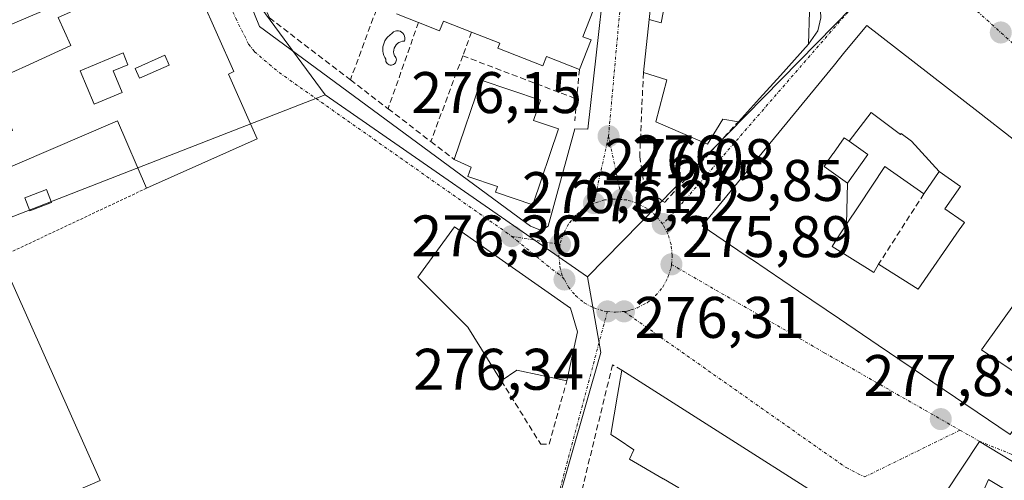
# Model space of a CAD drawing. Units: metres. Extents: x 615524 to 619019, y 4653041 to 4655411.
# Drawn here: x 617766 to 617934, y 4653791 to 4653869 of the extents above; entities that cross this region are included whole.
import ezdxf
from ezdxf.enums import TextEntityAlignment as Align

# ---------------------------------------------------------------- set-up
doc = ezdxf.new("R2010")
doc.units = ezdxf.units.M
doc.header["$MEASUREMENT"] = 0
for name, pattern in [('TRAZO_Y_PUNTO', [1, 0.5, -0.25, 0, -0.25]), ('TRAZOS', [0.75, 0.5, -0.25]), ('TRAZOSX2', [1.5, 1, -0.5])]:
    doc.linetypes.add(name, pattern=pattern)
for name, color, linetype, lineweight in [('Alambrada', 19, 'TRAZOS', 0), ('Carátula', 7, 'Continuous', 5), ('Edificación', 1, 'Continuous', 13), ('Edificación Cxs', 1, 'Continuous', 13), ('Edificación industrial', 135, 'Continuous', 13), ('Edificación industrial Cxs', 135, 'Continuous', 13), ('Edificación ligera', 1, 'Continuous', 0), ('Edificación ligera Cxs', 1, 'Continuous', 0), ('Elemento construido', 1, 'Continuous', 0), ('Muro lineal', 1, 'TRAZOSX2', 13), ('Núcleo urbano CxS', 19, 'Continuous', 0), ('Piscina', 142, 'Continuous', 0), ('Piscina CxS', 142, 'Continuous', 0), ('Punto de cota en terreno', 7, 'Continuous', 0), ('Rótulo de punto de cota en terreno', 19, 'Continuous', 0), ('Vía urbana eje', 5, 'TRAZO_Y_PUNTO', 0)]:
    doc.layers.add(name, color=color, linetype=linetype, lineweight=lineweight)
doc.styles.add('Arial', font='txt', dxfattribs={"height": 0.2})

# ---------------------------------------------------------------- blocks, each defined once
blk = doc.blocks.new('5PATER')
at = {"layer": 'Carátula', "linetype": 'Continuous', "lineweight": 5}
h = blk.add_hatch(color=250, dxfattribs=at)
edge = h.paths.add_edge_path()
edge.add_ellipse((0, 0.01), major_axis=(-1.33, -1.34), ratio=0.999422, start_angle=0, end_angle=360)
blk = doc.blocks.new('*U192')
at = {"layer": 'Edificación Cxs', "color": 1, "linetype": 'Continuous', "lineweight": 13}
for points in [[(617930.0672, 4653762.4275, 277.9566), (617914.8283, 4653771.1505, 278.5014), (617912.5701, 4653768.2101, 278.5181), (617905.3001, 4653773.0301, 278.4879), (617905.1253, 4653772.6497, 278.4837), (617903.2101, 4653768.4801, 278.4456), (617896.0203, 4653772.4111, 278.3184), (617899.042, 4653777.635, 278.4392), (617892.756, 4653781.639, 278.3999), (617892.246, 4653781.967, 278.3964), (617885.0101, 4653785.5101, 278.3137), (617881.8501, 4653787.1801, 278.2583), (617877.1901, 4653780.0901, 278.2221), (617874.1401, 4653781.8601, 278.1605), (617874.0301, 4653781.9301, 278.1567), (617878.6301, 4653789.5101, 278.1604), (617876.0035, 4653791.0381, 278.1093), (617875.9709, 4653791.0569, 278.1091), (617870.1901, 4653794.4201, 278.0716), (617870.9401, 4653796.0001, 278.0871), (617868.2485, 4653797.8105, 278.0878), (617867.0301, 4653798.6301, 278.0893), (617868.1635, 4653805.3271, 277.315), (617868.8901, 4653809.6201, 276.7807), (617873.8767, 4653806.4483, 277.3145), (617873.8897, 4653806.4401, 277.3156), (617915.0501, 4653780.2601, 278.5343), (617921.2801, 4653789.1301, 278.1815), (617928.6901, 4653784.5101, 278.1198), (617931.5101, 4653790.9601, 277.9104), (617942.8001, 4653784.1901, 277.5195), (617930.0672, 4653762.4275, 277.9566)], [(617925.5001, 4653775.6601, 278.2497), (617921.8301, 4653777.8901, 278.2747), (617919.7555, 4653777.1475, 278.3635), (617918.9801, 4653776.8701, 278.3994), (617918.5965, 4653776.2505, 278.4103), (617916.3301, 4653772.5901, 278.4674), (617918.2389, 4653771.3439, 278.4358), (617921.6301, 4653769.1301, 278.4406), (617925.5001, 4653775.6601, 278.2497)]]:
    blk.add_polyline3d(points, close=True, dxfattribs=at)
blk = doc.blocks.new('*U193')
at = {"layer": 'Edificación Cxs', "color": 1, "linetype": 'Continuous', "lineweight": 13}
for points in [[(617940.3001, 4653806.3801, 277.8563), (617937.6001, 4653802.2601, 277.9463), (617935.2201, 4653798.6301, 277.9211), (617912.6545, 4653813.9111, 277.209), (617906.0559, 4653818.3797, 276.8297), (617899.0721, 4653823.1089, 276.4546), (617891.0153, 4653828.5649, 276.0659), (617890.9743, 4653828.5927, 276.0641), (617888.7117, 4653830.1249, 275.9743), (617882.6201, 4653834.2501, 275.8308), (617905.2013, 4653861.7833, 275.6269), (617906.0793, 4653862.8539, 275.6155), (617906.9999, 4653863.9763, 275.6035), (617910.7101, 4653868.5001, 275.4685), (617929.7327, 4653853.7357, 276.4604), (617935.7313, 4653849.0799, 276.7989), (617955.5601, 4653833.6901, 277.2791), (617951.4601, 4653828.4001, 277.4296), (617948.9031, 4653825.1057, 277.5404), (617946.1201, 4653821.5201, 277.6802), (617939.6801, 4653826.1401, 277.6803), (617930.3101, 4653813.1001, 277.773), (617940.3001, 4653806.3801, 277.8563)], [(617923.1001, 4653843.5201, 276.7467), (617918.371, 4653848.711, 276.1293), (617916.618, 4653850.049, 275.9882), (617916.495, 4653849.883, 275.9833), (617911.466, 4653853.626, 275.8033), (617907.7215, 4653848.7019, 275.774), (617906.8901, 4653849.2901, 275.764), (617905.0537, 4653846.6949, 275.8042), (617904.9441, 4653846.5397, 275.8078), (617904.0935, 4653845.3375, 275.8369), (617903.4301, 4653844.4001, 275.8606), (617907.4301, 4653841.5701, 275.9081), (617907.2811, 4653834.5327, 276.0881), (617905.5651, 4653831.9339, 276.1833), (617904.7901, 4653830.7601, 276.2333), (617911.3109, 4653826.6777, 276.5573), (617911.9301, 4653826.2901, 276.6104), (617912.7401, 4653827.7101, 276.5581), (617919.4801, 4653823.4401, 276.941), (617926.5303, 4653833.5843, 276.8017), (617927.4101, 4653834.8501, 276.8506), (617927.1809, 4653835.0099, 276.8422), (617924.0701, 4653837.1801, 276.8176), (617926.7301, 4653841.0001, 276.8491), (617923.1001, 4653843.5201, 276.7467)]]:
    blk.add_polyline3d(points, close=True, dxfattribs=at)
blk = doc.blocks.new('*U194')
at = {"layer": 'Edificación Cxs', "color": 1, "linetype": 'Continuous', "lineweight": 13}
for points in [[(617794.2301, 4653879.4601, 278.2452), (617802.6201, 4653860.5901, 278.3468), (617801.6801, 4653860.1701, 278.3933), (617805.4601, 4653851.6601, 278.4411), (617806.6001, 4653849.1001, 278.4655), (617787.7101, 4653840.6901, 278.5381), (617782.7501, 4653852.1701, 278.698), (617713.9501, 4653822.6401, 279.1536), (617710.9001, 4653829.7201, 279.2596), (617707.9701, 4653828.4201, 279.2568), (617707.5001, 4653829.5101, 279.2618), (617699.8501, 4653826.1001, 279.2807), (617699.2301, 4653827.4801, 279.2938), (617694.5701, 4653825.3901, 279.3665), (617696.7301, 4653820.5801, 279.309), (617701.4401, 4653822.6701, 279.2274), (617703.5201, 4653818.1201, 279.1422), (617689.3201, 4653811.8001, 279.5605), (617683.6401, 4653824.5501, 279.439), (617683.2601, 4653825.4101, 279.4273), (617686.5301, 4653826.8501, 279.3836), (617684.2501, 4653831.9701, 279.2767), (617709.5701, 4653843.2401, 278.986), (617712.0001, 4653837.7701, 279.1626), (617717.6201, 4653840.2801, 279.0121), (617715.4601, 4653845.1201, 278.9658), (617731.3301, 4653852.1701, 278.7981), (617733.4601, 4653847.3901, 278.9464), (617745.7601, 4653852.8601, 278.841), (617743.8501, 4653857.1401, 278.7396), (617759.6201, 4653864.1501, 278.6464), (617761.8501, 4653859.1501, 278.8165), (617764.6901, 4653860.4501, 278.7902), (617767.7201, 4653861.8301, 278.7462), (617774.7501, 4653865.0401, 278.6344), (617772.6001, 4653869.8501, 278.5197), (617794.2301, 4653879.4601, 278.2452)], [(617783.5101, 4653857.0501, 278.7343), (617781.9901, 4653860.7101, 278.7093), (617784.5301, 4653861.7701, 278.6647), (617783.6901, 4653863.8001, 278.6361), (617776.3501, 4653860.7401, 278.6878), (617778.7301, 4653855.0501, 278.6864), (617783.5101, 4653857.0501, 278.7343)], [(617791.5601, 4653861.7101, 278.5804), (617790.8201, 4653863.4001, 278.5628), (617785.7301, 4653861.1501, 278.6685), (617786.4701, 4653859.4601, 278.7241), (617791.5601, 4653861.7101, 278.5804)], [(617761.7601, 4653853.8101, 278.908), (617755.7801, 4653851.1001, 278.8617), (617746.8901, 4653847.0801, 278.8621), (617749.0301, 4653842.0301, 278.9401), (617757.8901, 4653845.8601, 278.9898), (617757.4801, 4653847.0801, 278.9438), (617764.8201, 4653850.5501, 278.9263), (617763.8001, 4653853.4001, 278.8968), (617762.0201, 4653852.8101, 278.9142), (617761.7601, 4653853.8101, 278.908)], [(617729.4301, 4653834.5201, 279.0616), (617733.6901, 4653836.2901, 279.0953), (617732.7901, 4653838.4501, 279.0583), (617736.0701, 4653839.8101, 279.1139), (617735.0801, 4653842.1901, 279.041), (617727.6801, 4653839.1001, 279.0207), (617719.4001, 4653835.6501, 278.9863), (617721.3201, 4653831.1401, 279.0155), (617729.4301, 4653834.5201, 279.0616)]]:
    blk.add_polyline3d(points, close=True, dxfattribs=at)

msp = doc.modelspace()

# ---------------------------------------------------------------- linework, layer by layer
at = {"layer": 'Alambrada', "color": 19, "linetype": 'TRAZOS', "lineweight": 0}
msp.add_polyline3d([(617787.71, 4653840.69, 278.54), (617762.78, 4653828.96, 278.7)], dxfattribs=at)
at = {"layer": 'Edificación', "color": 1, "linetype": 'Continuous', "lineweight": 13}
for points in [[(617794.23, 4653879.46, 278.25), (617802.62, 4653860.59, 278.35), (617801.68, 4653860.17, 278.39), (617805.46, 4653851.66, 278.44), (617806.6, 4653849.1, 278.47), (617787.71, 4653840.69, 278.54), (617782.75, 4653852.17, 278.7), (617713.95, 4653822.64, 279.15)], [(617764.69, 4653860.45, 278.79), (617767.72, 4653861.83, 278.75), (617774.75, 4653865.04, 278.63), (617772.6, 4653869.85, 278.52), (617794.23, 4653879.46, 278.25)], [(617900.96, 4653870.87, 275.6), (617900.8, 4653865.26, 275.57), (617895.99, 4653859.91, 275.65), (617892.43, 4653856.02, 275.66), (617888.79, 4653852.05, 275.73), (617886.14, 4653852.47, 275.82), (617883.53, 4653848.22, 275.88), (617874.7, 4653852.02, 276.11), (617876.55, 4653859.2, 276.26), (617872.57, 4653860.44, 276.24), (617873.53, 4653869.49, 276.28), (617875.6, 4653868.94, 276.27), (617877.01, 4653876.33, 276.43), (617879.48, 4653877.51, 276.35), (617900.96, 4653870.87, 275.6)], [(617864.6, 4653872.6, 276.56), (617862.23, 4653866.56, 276.58), (617863.63, 4653866.01, 276.5), (617861.65, 4653860.98, 276.55), (617856.03, 4653863.19, 276.64), (617855.38, 4653861.58, 276.64), (617847.71, 4653864.58, 276.85), (617848.05, 4653865.44, 276.88), (617843.21, 4653867.34, 277.27), (617838.41, 4653869.23, 277.54), (617837.76, 4653867.57, 277.51), (617834.15, 4653868.99, 277.55), (617830.37, 4653870.48, 277.6)], [(617929.73, 4653853.74, 276.46), (617935.73, 4653849.08, 276.8), (617955.56, 4653833.69, 277.28), (617951.46, 4653828.4, 277.43), (617948.9, 4653825.11, 277.54), (617946.12, 4653821.52, 277.68), (617939.68, 4653826.14, 277.68), (617930.31, 4653813.1, 277.77), (617940.3, 4653806.38, 277.86), (617937.6, 4653802.26, 277.95), (617935.22, 4653798.63, 277.92), (617912.65, 4653813.91, 277.21), (617906.06, 4653818.38, 276.83), (617899.07, 4653823.11, 276.45), (617891.02, 4653828.56, 276.07), (617890.97, 4653828.59, 276.06), (617888.71, 4653830.12, 275.97), (617882.62, 4653834.25, 275.83), (617905.2, 4653861.78, 275.63), (617906.08, 4653862.85, 275.62), (617907, 4653863.98, 275.6), (617910.71, 4653868.5, 275.47), (617929.73, 4653853.74, 276.46)], [(617783.51, 4653857.05, 278.73), (617781.99, 4653860.71, 278.71), (617784.53, 4653861.77, 278.66), (617783.69, 4653863.8, 278.64), (617776.35, 4653860.74, 278.69), (617778.73, 4653855.05, 278.69), (617783.51, 4653857.05, 278.73)], [(617783.51, 4653857.05, 278.73), (617781.99, 4653860.71, 278.71), (617784.53, 4653861.77, 278.66), (617783.69, 4653863.8, 278.64), (617776.35, 4653860.74, 278.69), (617778.73, 4653855.05, 278.69), (617783.51, 4653857.05, 278.73)], [(617791.56, 4653861.71, 278.58), (617790.82, 4653863.4, 278.56), (617785.73, 4653861.15, 278.67), (617786.47, 4653859.46, 278.72), (617791.56, 4653861.71, 278.58)], [(617791.56, 4653861.71, 278.58), (617790.82, 4653863.4, 278.56), (617785.73, 4653861.15, 278.67), (617786.47, 4653859.46, 278.72), (617791.56, 4653861.71, 278.58)], [(617858.06, 4653850.8, 276.37), (617853.67, 4653837.85, 276.58), (617847.32, 4653840.01, 276.83), (617847.66, 4653840.98, 276.87), (617842.6, 4653842.69, 277.08), (617843.14, 4653844.3, 277.07), (617840.26, 4653845.6, 277.13), (617844.83, 4653859.13, 276.83), (617854.98, 4653855.71, 276.3), (617853.8, 4653852.25, 276.09), (617858.06, 4653850.8, 276.37)], [(617907.72, 4653848.7, 275.77), (617911.47, 4653853.63, 275.8), (617916.5, 4653849.88, 275.98), (617916.62, 4653850.05, 275.99), (617918.37, 4653848.71, 276.13), (617923.1, 4653843.52, 276.75)], [(617907.72, 4653848.7, 275.77), (617911.47, 4653853.63, 275.8), (617916.5, 4653849.88, 275.98), (617916.62, 4653850.05, 275.99), (617918.37, 4653848.71, 276.13), (617923.1, 4653843.52, 276.75)], [(617907.72, 4653848.7, 275.77), (617906.89, 4653849.29, 275.76), (617905.05, 4653846.69, 275.8), (617904.94, 4653846.54, 275.81), (617904.09, 4653845.34, 275.84), (617903.43, 4653844.4, 275.86), (617907.43, 4653841.57, 275.91)], [(617907.72, 4653848.7, 275.77), (617906.89, 4653849.29, 275.76), (617905.05, 4653846.69, 275.8), (617904.94, 4653846.54, 275.81), (617904.09, 4653845.34, 275.84), (617903.43, 4653844.4, 275.86), (617907.43, 4653841.57, 275.91)], [(617907.43, 4653841.57, 275.91), (617910.89, 4653846.46, 275.83), (617907.72, 4653848.7, 275.77)], [(617907.43, 4653841.57, 275.91), (617910.89, 4653846.46, 275.83), (617907.72, 4653848.7, 275.77)], [(617907.28, 4653834.53, 276.09), (617905.57, 4653831.93, 276.18), (617904.79, 4653830.76, 276.23), (617911.31, 4653826.68, 276.56), (617911.93, 4653826.29, 276.61), (617912.74, 4653827.71, 276.56), (617919.48, 4653823.44, 276.94), (617926.53, 4653833.58, 276.8), (617927.41, 4653834.85, 276.85), (617927.18, 4653835.01, 276.84), (617924.07, 4653837.18, 276.82), (617926.73, 4653841, 276.85), (617923.1, 4653843.52, 276.75)], [(617907.28, 4653834.53, 276.09), (617905.57, 4653831.93, 276.18), (617904.79, 4653830.76, 276.23), (617911.31, 4653826.68, 276.56), (617911.93, 4653826.29, 276.61), (617912.74, 4653827.71, 276.56), (617919.48, 4653823.44, 276.94), (617926.53, 4653833.58, 276.8), (617927.41, 4653834.85, 276.85), (617927.18, 4653835.01, 276.84), (617924.07, 4653837.18, 276.82), (617926.73, 4653841, 276.85), (617923.1, 4653843.52, 276.75)], [(617923.1, 4653843.52, 276.75), (617920.48, 4653839.74, 276.61), (617914.77, 4653843.71, 275.95), (617913.79, 4653844.39, 275.91), (617909.35, 4653837.67, 275.99), (617907.28, 4653834.53, 276.09)], [(617923.1, 4653843.52, 276.75), (617920.48, 4653839.74, 276.61), (617914.77, 4653843.71, 275.95), (617913.79, 4653844.39, 275.91), (617909.35, 4653837.67, 275.99), (617907.28, 4653834.53, 276.09)], [(617907.28, 4653834.53, 276.09), (617907.43, 4653841.57, 275.91)], [(617907.28, 4653834.53, 276.09), (617907.43, 4653841.57, 275.91)], [(617861.33, 4653816.15, 276.55), (617859.5, 4653807.8, 276.78), (617850.94, 4653809.63, 276.91), (617848.3, 4653807.79, 277.08), (617842.58, 4653816.95, 277.18), (617834.02, 4653825.51, 278.39), (617840.33, 4653834.07, 277.26), (617860.1, 4653820.23, 276.46), (617861.33, 4653816.15, 276.55)], [(617885.01, 4653785.51, 278.31), (617881.85, 4653787.18, 278.26), (617877.19, 4653780.09, 278.22), (617874.14, 4653781.86, 278.16), (617874.03, 4653781.93, 278.16), (617878.63, 4653789.51, 278.16), (617876, 4653791.04, 278.11), (617875.97, 4653791.06, 278.11), (617870.19, 4653794.42, 278.07), (617870.94, 4653796, 278.09), (617868.25, 4653797.81, 278.09), (617867.03, 4653798.63, 278.09), (617868.16, 4653805.33, 277.32), (617868.89, 4653809.62, 276.78), (617873.88, 4653806.45, 277.31), (617873.89, 4653806.44, 277.32), (617915.05, 4653780.26, 278.53), (617921.28, 4653789.13, 278.18), (617928.69, 4653784.51, 278.12), (617931.51, 4653790.96, 277.91), (617942.8, 4653784.19, 277.52), (617930.07, 4653762.43, 277.96)]]:
    msp.add_polyline3d(points, dxfattribs=at)
at = {"layer": 'Edificación Cxs', "color": 1, "linetype": 'Continuous', "lineweight": 13}
for points in [[(617900.96, 4653870.87, 275.6), (617900.8, 4653865.26, 275.57), (617895.99, 4653859.91, 275.65), (617892.43, 4653856.02, 275.66), (617888.79, 4653852.05, 275.73), (617886.14, 4653852.47, 275.82), (617883.53, 4653848.22, 275.88), (617874.7, 4653852.02, 276.11), (617876.55, 4653859.2, 276.26), (617872.57, 4653860.44, 276.24), (617873.53, 4653869.49, 276.28), (617875.6, 4653868.94, 276.27), (617877.01, 4653876.33, 276.43), (617879.48, 4653877.51, 276.35), (617900.96, 4653870.87, 275.6)], [(617783.51, 4653857.05, 278.73), (617778.73, 4653855.05, 278.69), (617776.35, 4653860.74, 278.69), (617783.69, 4653863.8, 278.64), (617784.53, 4653861.77, 278.66), (617781.99, 4653860.71, 278.71), (617783.51, 4653857.05, 278.73)], [(617791.56, 4653861.71, 278.58), (617786.47, 4653859.46, 278.72), (617785.73, 4653861.15, 278.67), (617790.82, 4653863.4, 278.56), (617791.56, 4653861.71, 278.58)], [(617858.06, 4653850.8, 276.37), (617853.67, 4653837.85, 276.58), (617847.32, 4653840.01, 276.83), (617847.66, 4653840.98, 276.87), (617842.6, 4653842.69, 277.08), (617843.14, 4653844.3, 277.07), (617840.26, 4653845.6, 277.13), (617844.83, 4653859.13, 276.83), (617854.98, 4653855.71, 276.3), (617853.8, 4653852.25, 276.09), (617858.06, 4653850.8, 276.37)], [(617923.1, 4653843.52, 276.75), (617920.48, 4653839.74, 276.61), (617914.77, 4653843.71, 275.95), (617913.79, 4653844.39, 275.91), (617909.35, 4653837.67, 275.99), (617907.28, 4653834.53, 276.09), (617907.43, 4653841.57, 275.91), (617910.89, 4653846.46, 275.83), (617907.72, 4653848.7, 275.77), (617911.47, 4653853.63, 275.8), (617916.5, 4653849.88, 275.98), (617916.62, 4653850.05, 275.99), (617918.37, 4653848.71, 276.13), (617923.1, 4653843.52, 276.75)], [(617907.72, 4653848.7, 275.77), (617910.89, 4653846.46, 275.83), (617907.43, 4653841.57, 275.91), (617903.43, 4653844.4, 275.86), (617904.09, 4653845.34, 275.84), (617904.94, 4653846.54, 275.81), (617905.05, 4653846.69, 275.8), (617906.89, 4653849.29, 275.76), (617907.72, 4653848.7, 275.77)], [(617923.1, 4653843.52, 276.75), (617926.73, 4653841, 276.85), (617924.07, 4653837.18, 276.82), (617927.18, 4653835.01, 276.84), (617927.41, 4653834.85, 276.85), (617926.53, 4653833.58, 276.8), (617919.48, 4653823.44, 276.94), (617912.74, 4653827.71, 276.56), (617911.93, 4653826.29, 276.61), (617911.31, 4653826.68, 276.56), (617904.79, 4653830.76, 276.23), (617905.57, 4653831.93, 276.18), (617907.28, 4653834.53, 276.09), (617909.35, 4653837.67, 275.99), (617913.79, 4653844.39, 275.91), (617914.77, 4653843.71, 275.95), (617920.48, 4653839.74, 276.61), (617923.1, 4653843.52, 276.75)], [(617861.33, 4653816.15, 276.55), (617859.5, 4653807.8, 276.78), (617850.94, 4653809.63, 276.91), (617848.3, 4653807.79, 277.08), (617842.58, 4653816.95, 277.18), (617834.02, 4653825.51, 278.39), (617840.33, 4653834.07, 277.26), (617860.1, 4653820.23, 276.46), (617861.33, 4653816.15, 276.55)]]:
    msp.add_polyline3d(points, close=True, dxfattribs=at)
msp.add_polyline3d([(617864.6, 4653872.6, 276.56), (617862.23, 4653866.56, 276.58), (617863.63, 4653866.01, 276.5), (617861.65, 4653860.98, 276.55), (617856.03, 4653863.19, 276.64), (617855.38, 4653861.58, 276.64), (617847.71, 4653864.58, 276.85), (617848.05, 4653865.44, 276.88), (617843.21, 4653867.34, 277.27), (617838.41, 4653869.23, 277.54), (617837.76, 4653867.57, 277.51), (617834.15, 4653868.99, 277.55), (617830.37, 4653870.48, 277.6)], dxfattribs=at)
at = {"layer": 'Edificación industrial', "color": 135, "linetype": 'Continuous', "lineweight": 13}
msp.add_polyline3d([(617779.78, 4653790.8, 278.18), (617748.93, 4653777.46, 279.28), (617731.96, 4653815.6, 279.31), (617762.78, 4653828.96, 278.7), (617779.78, 4653790.8, 278.18)], dxfattribs=at)
at = {"layer": 'Edificación industrial Cxs', "color": 135, "linetype": 'Continuous', "lineweight": 13}
msp.add_polyline3d([(617779.78, 4653790.8, 278.18), (617748.93, 4653777.46, 279.28), (617731.96, 4653815.6, 279.31), (617762.78, 4653828.96, 278.7), (617779.78, 4653790.8, 278.18)], close=True, dxfattribs=at)
at = {"layer": 'Edificación ligera', "color": 1, "linetype": 'Continuous', "lineweight": 0}
msp.add_polyline3d([(617771.46, 4653838.25, 278.8), (617767.79, 4653836.82, 278.9), (617766.93, 4653839.04, 279.01), (617770.6, 4653840.47, 278.91), (617771.46, 4653838.25, 278.8)], dxfattribs=at)
at = {"layer": 'Edificación ligera Cxs', "color": 1, "linetype": 'Continuous', "lineweight": 0}
msp.add_polyline3d([(617771.46, 4653838.25, 278.8), (617767.79, 4653836.82, 278.9), (617766.93, 4653839.04, 279.01), (617770.6, 4653840.47, 278.91), (617771.46, 4653838.25, 278.8)], close=True, dxfattribs=at)
at = {"layer": 'Elemento construido', "color": 1, "linetype": 'Continuous', "lineweight": 0}
for points in [[(617855.17, 4653833.48, 276.33), (617856.31, 4653834.23, 276.3), (617860.88, 4653850.81, 276.34), (617863.08, 4653850.78, 276.28), (617865.92, 4653876.09, 276.58), (617827.52, 4653889.98, 277.86), (617803.2, 4653885.23, 278.24), (617801.35, 4653882.23, 278.28), (617806.98, 4653868.32, 278.25), (617853.26, 4653834.21, 276.43), (617855.17, 4653833.48, 276.33)], [(617794.23, 4653879.46, 278.25), (617793.43, 4653880.98, 278.25), (617720.04, 4653849.72, 278.89), (617682.86, 4653833.47, 279.23), (617680.91, 4653831.99, 279.29), (617680.51, 4653830.26, 279.35), (617680.69, 4653827.39, 279.41), (617682.11, 4653823.74, 279.45), (617687.62, 4653811.11, 279.56)], [(617900.8, 4653865.26, 275.57), (617902.34, 4653867.57, 275.55), (617902.88, 4653869.81, 275.54), (617902.81, 4653871, 275.54), (617878.91, 4653878.5, 276.39), (617877.04, 4653878.55, 276.48), (617875.56, 4653877.78, 276.48), (617874.29, 4653876.34, 276.44), (617873.53, 4653869.49, 276.28)]]:
    msp.add_polyline3d(points, dxfattribs=at)
at = {"layer": 'Muro lineal', "color": 1, "linetype": 'TRAZOSX2', "lineweight": 13}
for points in [[(617810.07, 4653884.98, 278.33), (617803.26, 4653883.19, 278.28), (617808.69, 4653869.78, 278.12), (617822.52, 4653859.19, 277.84)], [(617827.48, 4653872.58, 277.73), (617822.52, 4653859.19, 277.84)], [(617834.15, 4653868.99, 277.55), (617828.96, 4653854.26, 277.61)], [(617843.21, 4653867.34, 277.27), (617841.71, 4653863.3, 277)], [(617841.71, 4653863.3, 277), (617836.27, 4653848.66, 277.17)], [(617841.71, 4653863.3, 277), (617861.18, 4653855.91, 276.44)], [(617861.65, 4653860.98, 276.55), (617861.18, 4653855.91, 276.44)], [(617872.57, 4653860.44, 276.24), (617871.94, 4653846.13, 276.07), (617872.78, 4653840.76, 275.99), (617876.17, 4653838.26, 275.86), (617888.79, 4653852.05, 275.73)], [(617822.52, 4653859.19, 277.84), (617828.96, 4653854.26, 277.61)], [(617861.18, 4653855.91, 276.44), (617860.84, 4653852.22, 276.34)], [(617828.96, 4653854.26, 277.61), (617836.27, 4653848.66, 277.17)], [(617836.27, 4653848.66, 277.17), (617840.26, 4653845.6, 277.13)], [(617920.48, 4653839.74, 276.61), (617912.74, 4653827.71, 276.56)], [(617868.89, 4653809.62, 276.78), (617867.3, 4653810.54, 276.67), (617860.82, 4653783.98, 277.82)], [(617848.3, 4653807.79, 277.08), (617855.03, 4653797, 277.2), (617856.46, 4653797, 277.16), (617859.5, 4653807.8, 276.78)]]:
    msp.add_polyline3d(points, dxfattribs=at)
at = {"layer": 'Núcleo urbano CxS', "color": 19, "linetype": 'Continuous', "lineweight": 0}
for points in [[(617863.01, 4653825.56, 276.3), (617818.23, 4653856.66, 277.85), (617796.22, 4653886.49, 278.23), (617806.43, 4653910.64, 277.9), (617873.43, 4653889.97, 276.74), (617894.72, 4653943.12, 275.83), (617841.2, 4653963.92, 276.61), (617851.45, 4653978.71, 276.31), (617878.31, 4653993.69, 274.47), (617879.08, 4654020.07, 270.65), (617879.24, 4654025.86, 267.97), (617954.44, 4653996.01, 267.49), (617949.25, 4653983.33, 268.24), (617949.09, 4653982.94, 268.27), (617954.42, 4653980.09, 268.34), (617953.71, 4653975.53, 268.82), (617997.21, 4653950.42, 268.59), (617997.53, 4653945.51, 269.92), (617992.24, 4653942.27, 273.07), (617990.78, 4653941.38, 273.34), (617949.64, 4653920.94, 274), (617936.24, 4653909.19, 273.87), (617908.2, 4653871.57, 275.51), (617863.01, 4653825.56, 276.3)], [(617528.08, 4653771.6, 280.81), (617512.55, 4653794.86, 280.58), (617512.5, 4653794.94, 280.58), (617465.98, 4653864.63, 280.07), (617543.86, 4653926.72, 278.86), (617545.09, 4653927.69, 278.76), (617563.36, 4653896.34, 280.52), (617564.72, 4653892.55, 280.81), (617640.56, 4653921.79, 278.81), (617639.73, 4653924.49, 278.8), (617696.57, 4653950.4, 276.93), (617705.03, 4653947.33, 276.79), (617705.28, 4653947.24, 276.79), (617806.43, 4653910.64, 277.9), (617796.22, 4653886.49, 278.23), (617818.23, 4653856.66, 277.85), (617687.23, 4653805.63, 279.56), (617673.97, 4653834, 279.4), (617597.4, 4653801.25, 280.27), (617528.08, 4653771.6, 280.81)]]:
    msp.add_polyline3d(points, close=True, dxfattribs=at)
for points in [[(617806.43, 4653910.64, 277.9), (617796.22, 4653886.49, 278.23), (617818.23, 4653856.66, 277.85)], [(617806.43, 4653910.64, 277.9), (617796.22, 4653886.49, 278.23), (617818.23, 4653856.66, 277.85)], [(617857.38, 4653785.02, 277.81), (617865.28, 4653812.61, 276.72), (617863.01, 4653825.56, 276.3), (617908.2, 4653871.57, 275.51), (617936.24, 4653909.19, 273.87)], [(617936.24, 4653909.19, 273.87), (617908.2, 4653871.57, 275.51), (617863.01, 4653825.56, 276.3)], [(617936.24, 4653909.19, 273.87), (617908.2, 4653871.57, 275.51), (617863.01, 4653825.56, 276.3)], [(617687.23, 4653805.63, 279.56), (617818.23, 4653856.66, 277.85), (617863.01, 4653825.56, 276.3), (617865.28, 4653812.61, 276.72), (617857.38, 4653785.02, 277.81), (617857.18, 4653784.34, 277.84), (617851.34, 4653773.8, 278.11), (617847.03, 4653771.88, 278.17), (617808.69, 4653754.78, 277.63), (617809.57, 4653752.13, 277.76), (617768.65, 4653735.77, 277.77), (617748.29, 4653727.62, 279.74)], [(617818.23, 4653856.66, 277.85), (617687.23, 4653805.63, 279.56)], [(617818.23, 4653856.66, 277.85), (617687.23, 4653805.63, 279.56)], [(617818.23, 4653856.66, 277.85), (617863.01, 4653825.56, 276.3)], [(617818.23, 4653856.66, 277.85), (617863.01, 4653825.56, 276.3)], [(617863.01, 4653825.56, 276.3), (617865.28, 4653812.61, 276.72), (617857.38, 4653785.02, 277.81), (617857.18, 4653784.34, 277.84), (617851.34, 4653773.8, 278.11)], [(617863.01, 4653825.56, 276.3), (617865.28, 4653812.61, 276.72), (617857.38, 4653785.02, 277.81), (617857.18, 4653784.34, 277.84), (617851.34, 4653773.8, 278.11)], [(617851.34, 4653773.8, 278.11), (617857.47, 4653769.2, 278.29), (617887.54, 4653750.79, 279.06), (617893.37, 4653758.77, 278.71), (617900.73, 4653753.25, 278.69), (617929.97, 4653797.43, 277.83), (617940.97, 4653790.78, 277.41), (617945.62, 4653791.84, 277.16), (617977.12, 4653798.96, 274.25), (617987.07, 4653789.07, 272.54)], [(617851.34, 4653773.8, 278.11), (617857.47, 4653769.2, 278.29), (617887.54, 4653750.79, 279.06), (617893.37, 4653758.77, 278.71), (617900.73, 4653753.25, 278.69), (617929.97, 4653797.43, 277.83), (617940.97, 4653790.78, 277.41), (617945.62, 4653791.84, 277.16), (617977.12, 4653798.96, 274.25), (617987.07, 4653789.07, 272.54)], [(617900.73, 4653753.25, 278.69), (617929.97, 4653797.43, 277.83), (617940.97, 4653790.78, 277.41), (617945.62, 4653791.84, 277.16), (617977.12, 4653798.96, 274.25), (617987.07, 4653789.07, 272.54)], [(617940.97, 4653790.78, 277.41), (617929.97, 4653797.43, 277.83), (617900.73, 4653753.25, 278.69)]]:
    msp.add_polyline3d(points, dxfattribs=at)
at = {"layer": 'Piscina', "color": 142, "linetype": 'Continuous', "lineweight": 0}
msp.add_polyline3d([(617829.52, 4653861.7, 277.53), (617829.32, 4653861.71, 277.54), (617829.13, 4653861.77, 277.54), (617828.96, 4653861.86, 277.54), (617828.81, 4653861.98, 277.54), (617828.69, 4653862.14, 277.53), (617828.6, 4653862.32, 277.53), (617828.56, 4653862.51, 277.53), (617828.56, 4653862.71, 277.53), (617828.38, 4653863.03, 277.53), (617828.24, 4653863.37, 277.52), (617828.13, 4653863.72, 277.52), (617828.07, 4653864.08, 277.53), (617828.06, 4653864.45, 277.54), (617828.08, 4653864.82, 277.54), (617828.15, 4653865.18, 277.55), (617828.27, 4653865.53, 277.56), (617828.42, 4653865.86, 277.56), (617828.61, 4653866.17, 277.56), (617828.84, 4653866.46, 277.56), (617829.64, 4653867.19, 277.56), (617829.87, 4653867.37, 277.56), (617830.14, 4653867.5, 277.56), (617830.42, 4653867.56, 277.55), (617830.71, 4653867.55, 277.55), (617831, 4653867.48, 277.54), (617831.26, 4653867.35, 277.54), (617831.49, 4653867.16, 277.53), (617831.66, 4653866.93, 277.53), (617831.78, 4653866.66, 277.53), (617831.84, 4653866.38, 277.53), (617831.83, 4653866.08, 277.53), (617831.76, 4653865.8, 277.53), (617831.44, 4653865.78, 277.53), (617831.12, 4653865.7, 277.53), (617830.82, 4653865.57, 277.53), (617830.55, 4653865.39, 277.53), (617830.32, 4653865.16, 277.53), (617830.14, 4653864.89, 277.53), (617830, 4653864.59, 277.53), (617829.93, 4653864.27, 277.53), (617829.91, 4653863.95, 277.52), (617829.95, 4653863.62, 277.52), (617830.05, 4653863.31, 277.52), (617830.19, 4653863.17, 277.52), (617830.29, 4653863, 277.52), (617830.36, 4653862.82, 277.52), (617830.38, 4653862.62, 277.52), (617830.36, 4653862.42, 277.53), (617830.3, 4653862.24, 277.53), (617830.2, 4653862.07, 277.53), (617830.06, 4653861.92, 277.53), (617829.9, 4653861.81, 277.53), (617829.71, 4653861.74, 277.53), (617829.52, 4653861.7, 277.53)], dxfattribs=at)
at = {"layer": 'Piscina CxS', "color": 142, "linetype": 'Continuous', "lineweight": 0}
msp.add_polyline3d([(617829.71, 4653861.74, 277.53), (617829.52, 4653861.7, 277.53), (617829.32, 4653861.71, 277.54), (617829.13, 4653861.77, 277.54), (617828.96, 4653861.86, 277.54), (617828.81, 4653861.98, 277.54), (617828.69, 4653862.14, 277.53), (617828.6, 4653862.32, 277.53), (617828.56, 4653862.51, 277.53), (617828.56, 4653862.71, 277.53), (617828.38, 4653863.03, 277.53), (617828.24, 4653863.37, 277.52), (617828.13, 4653863.72, 277.52), (617828.07, 4653864.08, 277.53), (617828.06, 4653864.45, 277.54), (617828.08, 4653864.82, 277.54), (617828.15, 4653865.18, 277.55), (617828.27, 4653865.53, 277.56), (617828.42, 4653865.86, 277.56), (617828.61, 4653866.17, 277.56), (617828.84, 4653866.46, 277.56), (617829.64, 4653867.19, 277.56), (617829.87, 4653867.37, 277.56), (617830.14, 4653867.5, 277.56), (617830.42, 4653867.56, 277.55), (617830.71, 4653867.55, 277.55), (617831, 4653867.48, 277.54), (617831.26, 4653867.35, 277.54), (617831.49, 4653867.16, 277.53), (617831.66, 4653866.93, 277.53), (617831.78, 4653866.66, 277.53), (617831.84, 4653866.38, 277.53), (617831.83, 4653866.08, 277.53), (617831.76, 4653865.8, 277.53), (617831.44, 4653865.78, 277.53), (617831.12, 4653865.7, 277.53), (617830.82, 4653865.57, 277.53), (617830.55, 4653865.39, 277.53), (617830.32, 4653865.16, 277.53), (617830.14, 4653864.89, 277.53), (617830, 4653864.59, 277.53), (617829.93, 4653864.27, 277.53), (617829.91, 4653863.95, 277.52), (617829.95, 4653863.62, 277.52), (617830.05, 4653863.31, 277.52), (617830.19, 4653863.17, 277.52), (617830.29, 4653863, 277.52), (617830.36, 4653862.82, 277.52), (617830.38, 4653862.62, 277.52), (617830.36, 4653862.42, 277.53), (617830.3, 4653862.24, 277.53), (617830.2, 4653862.07, 277.53), (617830.06, 4653861.92, 277.53), (617829.9, 4653861.81, 277.53), (617829.71, 4653861.74, 277.53)], close=True, dxfattribs=at)
at = {"layer": 'Vía urbana eje', "color": 5, "linetype": 'TRAZO_Y_PUNTO', "lineweight": 0}
for points in [[(617796.47, 4653885.02), (617802.94, 4653869.69), (617805.14, 4653865.29), (617806.13, 4653864), (617810.35, 4653860.43), (617850.06, 4653832.49)], [(617871.56, 4653885.72), (617869.01, 4653876.29), (617866.61, 4653849.57)], [(617916.58, 4653882.72), (617957.76, 4653845.34)], [(617908.25, 4653871.64), (617878.19, 4653836.98), (617875.87, 4653834.57)], [(617866.61, 4653849.57), (617864.11, 4653838.13)], [(617866.61, 4653849.57), (617868.9, 4653838.76)], [(617864.11, 4653838.13), (617862.44, 4653837.24), (617860.97, 4653836.03), (617859.76, 4653834.57), (617858.87, 4653832.89), (617858.32, 4653831.08)], [(617868.9, 4653838.76), (617867.34, 4653838.81), (617865.93, 4653838.68), (617864.11, 4653838.13)], [(617875.87, 4653834.57), (617874.66, 4653836.03), (617873.2, 4653837.24), (617871.52, 4653838.13), (617869.71, 4653838.68), (617868.9, 4653838.76)], [(617877.35, 4653827.68), (617877.5, 4653829.19), (617877.31, 4653831.08), (617876.76, 4653832.89), (617875.87, 4653834.57)], [(617850.06, 4653832.49), (617856.07, 4653827.56), (617858.72, 4653825.53)], [(617850.06, 4653832.49), (617858.32, 4653831.08)], [(617858.32, 4653831.08), (617858.13, 4653829.19), (617858.32, 4653827.3), (617858.72, 4653825.53)], [(617869.26, 4653819.65), (617869.82, 4653819.7), (617870.42, 4653819.91), (617871.52, 4653820.24), (617873.2, 4653821.14), (617874.66, 4653822.34), (617875.87, 4653823.81), (617876.76, 4653825.48), (617877.29, 4653827.12), (617877.35, 4653827.68)], [(617877.35, 4653827.68), (617903.47, 4653812.6), (617926.64, 4653799.37)], [(617858.72, 4653825.53), (617859.08, 4653825.09)], [(617859.08, 4653825.09), (617859.76, 4653823.81), (617860.97, 4653822.34), (617862.44, 4653821.14), (617864.11, 4653820.24), (617865.85, 4653819.7), (617866.41, 4653819.64)], [(617866.41, 4653819.64), (617858.25, 4653788.97)], [(617866.41, 4653819.64), (617867.82, 4653819.5), (617869.26, 4653819.65)], [(617869.26, 4653819.65), (617907.2, 4653792.97), (617910.37, 4653791.39), (617926.64, 4653799.37)], [(617926.64, 4653799.37), (617929.93, 4653797.5), (617938.57, 4653793.96), (617942.6, 4653792.63), (617947.01, 4653792.38)]]:
    msp.add_lwpolyline(points, dxfattribs=at)

# ---------------------------------------------------------------- block references
at = {"layer": 'Edificación Cxs', "color": 1, "linetype": 'Continuous', "lineweight": 13}
for name in ['*U194', '*U193', '*U192']:
    msp.add_blockref(name, (0, 0), dxfattribs=at)
at = {"layer": 'Punto de cota en terreno', "linetype": 'Continuous', "lineweight": 0}
for p in [(617933.62, 4653867.27, 275.88), (617866.62, 4653849.57, 276.15), (617864.12, 4653838.13, 276.08), (617868.91, 4653838.76, 276), (617875.88, 4653834.57, 275.85), (617850.07, 4653832.49, 276.51), (617858.33, 4653831.08, 276.22), (617877.36, 4653827.68, 275.89), (617859.09, 4653825.09, 276.36), (617866.42, 4653819.64, 276.34), (617869.27, 4653819.65, 276.31), (617923.37, 4653801.25, 277.83)]:
    msp.add_blockref('5PATER', p, dxfattribs=at)

# ---------------------------------------------------------------- texts
at = {"layer": 'Rótulo de punto de cota en terreno', "color": 19, "linetype": 'Continuous', "lineweight": 0, "style": 'Arial'}
for s, p in [('276,15', (617832.91, 4653851.33)), ('276', (617870.67, 4653840.52)), ('276,08', (617865.88, 4653839.89)), ('275,85', (617877.64, 4653836.33)), ('276,51', (617851.83, 4653834.25)), ('276,22', (617860.09, 4653832.84)), ('276,36', (617832.91, 4653826.85)), ('275,89', (617879.12, 4653826.73)), ('276,31', (617871.03, 4653812.94)), ('276,34', (617833.27, 4653804.08)), ('277,83', (617910.16, 4653803.01))]:
    msp.add_text(s, height=7, dxfattribs=at).set_placement(p, align=Align.BOTTOM_LEFT)

doc.saveas('drawing.dxf')
